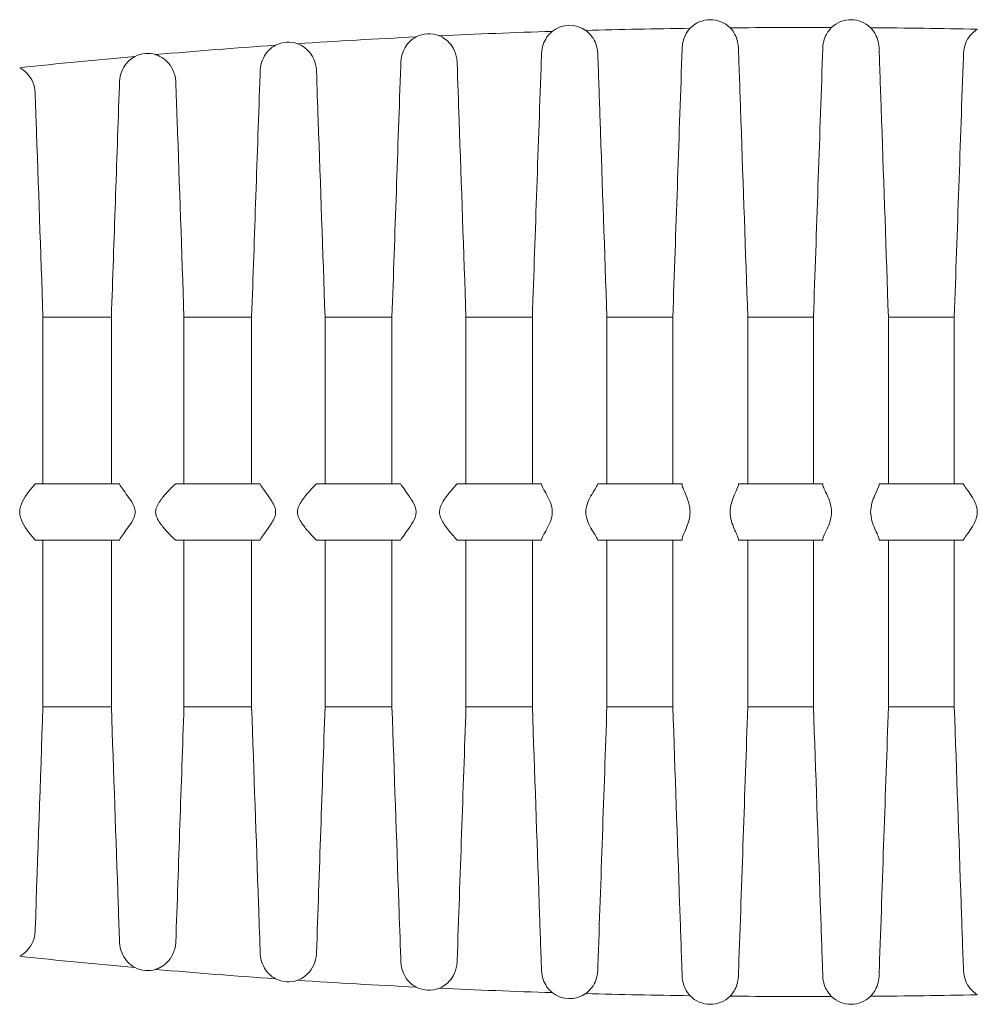
# Model space of a CAD drawing. Units: inches. Extents: x 1414 to 1819, y -392 to -112.
# Drawn here: x 1677 to 1681, y -204 to -199 of the extents above; entities that cross this region are included whole.
import ezdxf

# ---------------------------------------------------------------- set-up
doc = ezdxf.new("R2010")
doc.units = ezdxf.units.IN
doc.header["$LTSCALE"] = 0.2

msp = doc.modelspace()

# ---------------------------------------------------------------- linework, layer by layer
at = {"lineweight": 18}
for p, q in [((1677.6305, -200.5437), (1677.3264, -200.5437)), ((1677.3264, -200.5437), (1677.3264, -201.2847)), ((1677.6305, -200.5437), (1677.6305, -201.2847)), ((1678.2537, -200.5437), (1677.9531, -200.5437)), ((1677.9531, -200.5437), (1677.9531, -201.2847)), ((1678.2537, -200.5437), (1678.2537, -201.2847)), ((1678.5799, -200.5437), (1678.5799, -201.2847)), ((1678.8774, -200.5437), (1678.5799, -200.5437)), ((1678.8774, -200.5437), (1678.8774, -201.2847)), ((1679.5011, -200.5437), (1679.2062, -200.5437)), ((1679.2062, -200.5437), (1679.2062, -201.2847)), ((1679.5011, -200.5437), (1679.5011, -201.2847)), ((1680.1253, -200.5437), (1679.8325, -200.5437)), ((1679.8325, -200.5437), (1679.8325, -201.2847)), ((1680.1253, -200.5437), (1680.1253, -201.2847)), ((1680.7503, -200.5437), (1680.4583, -200.5437)), ((1680.4583, -200.5437), (1680.4583, -201.2847)), ((1680.7503, -200.5437), (1680.7503, -201.2847)), ((1681.3761, -200.5437), (1681.0833, -200.5437)), ((1681.0833, -200.5437), (1681.0833, -201.2847)), ((1681.3761, -200.5437), (1681.3761, -201.2847)), ((1677.3264, -201.5347), (1677.3264, -202.2757)), ((1677.6305, -201.5347), (1677.6305, -202.2757)), ((1677.9531, -201.5347), (1677.9531, -202.2757)), ((1678.2537, -201.5347), (1678.2537, -202.2757)), ((1678.5799, -201.5347), (1678.5799, -202.2757)), ((1678.8774, -201.5347), (1678.8774, -202.2757)), ((1679.2062, -201.5347), (1679.2062, -202.2757)), ((1679.5011, -201.5347), (1679.5011, -202.2757)), ((1679.8325, -201.5347), (1679.8325, -202.2757)), ((1680.1253, -201.5347), (1680.1253, -202.2757)), ((1680.4583, -201.5347), (1680.4583, -202.2757)), ((1680.7503, -201.5347), (1680.7503, -202.2757)), ((1681.0833, -201.5347), (1681.0833, -202.2757)), ((1681.3761, -201.5347), (1681.3761, -202.2757)), ((1677.3264, -202.2757), (1677.6305, -202.2757)), ((1677.9531, -202.2757), (1678.2537, -202.2757)), ((1678.5799, -202.2757), (1678.8774, -202.2757)), ((1679.2062, -202.2757), (1679.5011, -202.2757)), ((1679.8325, -202.2757), (1680.1253, -202.2757)), ((1680.4583, -202.2757), (1680.7503, -202.2757)), ((1681.0833, -202.2757), (1681.3761, -202.2757))]:
    msp.add_line(p, q, dxfattribs=at)
at = {"color": 3, "lineweight": 18}
for centre, start, end in [((1680.2918, -199.3472), 45.4037, 135.995), ((1680.9168, -199.3472), 45.5954, 133.8845), ((1679.6668, -199.3722), 55.0249, 128.3147), ((1678.4168, -199.4472), 70.9103, 116.7985), ((1679.0418, -199.4097), 68.5504, 117.1997), ((1677.7918, -199.4972), 73.6386, 116.3849), ((1677.7918, -203.3222), 243.629, 286.3512), ((1678.4168, -203.3722), 243.2061, 289.0985), ((1679.0418, -203.4097), 242.7998, 291.7545), ((1679.6668, -203.4472), 231.6697, 304.9508), ((1680.2918, -203.4722), 224.0477, 314.7061), ((1680.9168, -203.4722), 226.1422, 314.5094)]:
    msp.add_arc(centre, 0.125, start, end, dxfattribs=at)
for points in [[(1679.0881, -199.2936), (1679.255, -199.2858), (1679.4222, -199.2794), (1679.5893, -199.2741)], [(1679.7384, -199.2698), (1679.8929, -199.2656), (1680.0474, -199.2625), (1680.2019, -199.2603)], [(1680.3797, -199.2583), (1680.5299, -199.257), (1680.68, -199.2566), (1680.8302, -199.2571)], [(1681.0044, -199.258), (1681.1624, -199.2593), (1681.3204, -199.2614), (1681.4783, -199.2645)], [(1678.4576, -199.3291), (1678.6331, -199.3175), (1678.8088, -199.3073), (1678.9846, -199.2986)], [(1677.8269, -199.3773), (1678.0046, -199.3619), (1678.1824, -199.348), (1678.3604, -199.3357)], [(1677.223, -199.4356), (1677.3939, -199.4174), (1677.565, -199.4006), (1677.7362, -199.3853)], [(1677.223, -203.3838), (1677.3939, -203.4021), (1677.565, -203.4188), (1677.7362, -203.4342)], [(1677.8269, -203.4422), (1678.0046, -203.4576), (1678.1824, -203.4714), (1678.3604, -203.4838)], [(1678.4576, -203.4904), (1678.6331, -203.502), (1678.8088, -203.5121), (1678.9846, -203.5209)], [(1679.0881, -203.5258), (1679.255, -203.5336), (1679.4222, -203.5401), (1679.5893, -203.5453)], [(1679.7384, -203.5497), (1679.8929, -203.5538), (1680.0474, -203.557), (1680.2019, -203.5591)], [(1680.3797, -203.5611), (1680.5299, -203.5624), (1680.68, -203.5628), (1680.8302, -203.5624)], [(1681.0044, -203.5614), (1681.1624, -203.5602), (1681.3204, -203.558), (1681.4783, -203.5549)]]:
    msp.add_open_spline(points, degree=3, dxfattribs=at)
at = {"lineweight": 18}
for points, knots in [([(1679.5419, -199.3715), (1679.5429, -199.3427), (1679.5533, -199.3185), (1679.5703, -199.2932), (1679.5763, -199.2865), (1679.5858, -199.2769), (1679.5893, -199.2741), (1679.5893, -199.2741)], [0, 0, 0, 0, 0.500245, 0.500245, 0.750368, 0.750368, 1, 1, 1, 1]), ([(1679.7384, -199.2698), (1679.7384, -199.2698), (1679.7424, -199.2726), (1679.7531, -199.2822), (1679.7598, -199.2892), (1679.7725, -199.3066), (1679.7787, -199.3174), (1679.788, -199.3422), (1679.7912, -199.3564), (1679.7917, -199.3716)], [0, 0, 0, 0, 0.25, 0.25, 0.5, 0.5, 0.75, 0.75, 1, 1, 1, 1]), ([(1680.1669, -199.3463), (1680.1678, -199.3205), (1680.176, -199.2992), (1680.1889, -199.2766), (1680.1932, -199.2708), (1680.1998, -199.2625), (1680.2019, -199.2603), (1680.2019, -199.2603)], [0, 0, 0, 0, 0.5, 0.5, 0.75, 0.75, 1, 1, 1, 1]), ([(1680.3797, -199.2583), (1680.3797, -199.2583), (1680.389, -199.2674), (1680.4025, -199.2902), (1680.407, -199.2995), (1680.4139, -199.321), (1680.4163, -199.3331), (1680.4167, -199.3463)], [0, 0, 0, 0, 0.5, 0.5, 0.75, 0.75, 1, 1, 1, 1]), ([(1680.7919, -199.3463), (1680.7928, -199.3196), (1680.8018, -199.2973), (1680.8157, -199.2741), (1680.8205, -199.268), (1680.8278, -199.2594), (1680.8302, -199.2571), (1680.8302, -199.2571)], [0, 0, 0, 0, 0.5, 0.5, 0.75, 0.75, 1, 1, 1, 1]), ([(1681.0044, -199.258), (1681.0044, -199.258), (1681.0139, -199.2672), (1681.0275, -199.2902), (1681.032, -199.2995), (1681.0389, -199.321), (1681.0413, -199.3331), (1681.0417, -199.3463)], [0, 0, 0, 0, 0.5, 0.5, 0.75, 0.75, 1, 1, 1, 1]), ([(1681.4169, -199.3716), (1681.4174, -199.3557), (1681.4209, -199.3407), (1681.4314, -199.3145), (1681.4383, -199.3033), (1681.4526, -199.2851), (1681.4604, -199.2778), (1681.4732, -199.2676), (1681.4783, -199.2645), (1681.4783, -199.2645)], [0, 0, 0, 0, 0.250127, 0.250127, 0.500253, 0.500253, 0.75038, 0.75038, 1, 1, 1, 1]), ([(1678.9169, -199.4092), (1678.918, -199.3767), (1678.9314, -199.349), (1678.9543, -199.3208), (1678.9628, -199.3132), (1678.9778, -199.3022), (1678.9846, -199.2986), (1678.9846, -199.2986)], [0, 0, 0, 0, 0.5, 0.5, 0.75, 0.75, 1, 1, 1, 1]), ([(1679.0881, -199.2936), (1679.0881, -199.2936), (1679.0901, -199.2944), (1679.0963, -199.2974), (1679.1003, -199.2995), (1679.1132, -199.3075), (1679.1228, -199.3149), (1679.1407, -199.3344), (1679.1491, -199.3464), (1679.1619, -199.3753), (1679.1661, -199.3918), (1679.1667, -199.4092)], [0, 0, 0, 0, 0.125, 0.125, 0.25, 0.25, 0.5, 0.5, 0.75, 0.75, 1, 1, 1, 1]), ([(1678.2919, -199.4467), (1678.293, -199.4143), (1678.3063, -199.3866), (1678.3293, -199.3583), (1678.3378, -199.3506), (1678.3493, -199.3422), (1678.353, -199.3399), (1678.3585, -199.3366), (1678.3604, -199.3357), (1678.3604, -199.3357)], [0, 0, 0, 0, 0.500163, 0.500163, 0.750245, 0.750245, 0.875286, 0.875286, 1, 1, 1, 1]), ([(1678.4576, -199.3291), (1678.4576, -199.3291), (1678.4599, -199.3299), (1678.4667, -199.3328), (1678.4711, -199.3349), (1678.485, -199.3428), (1678.4951, -199.3502), (1678.5142, -199.37), (1678.5231, -199.3823), (1678.5366, -199.4119), (1678.5411, -199.429), (1678.5417, -199.4468)], [0, 0, 0, 0, 0.125, 0.125, 0.25, 0.25, 0.5, 0.5, 0.75, 0.75, 1, 1, 1, 1]), ([(1677.6669, -199.4968), (1677.668, -199.4644), (1677.6812, -199.4368), (1677.7043, -199.4083), (1677.7129, -199.4006), (1677.7246, -199.392), (1677.7284, -199.3897), (1677.7342, -199.3863), (1677.7362, -199.3853), (1677.7362, -199.3853)], [0, 0, 0, 0, 0.500045, 0.500045, 0.750068, 0.750068, 0.87508, 0.87508, 1, 1, 1, 1]), ([(1677.8269, -199.3773), (1677.8269, -199.3773), (1677.8295, -199.378), (1677.8369, -199.3808), (1677.8415, -199.3828), (1677.8563, -199.3905), (1677.8669, -199.3977), (1677.887, -199.4174), (1677.8964, -199.4297), (1677.9109, -199.4596), (1677.9157, -199.4769), (1677.9166, -199.4951)], [0, 0, 0, 0, 0.125, 0.125, 0.25, 0.25, 0.5, 0.5, 0.75, 0.75, 1, 1, 1, 1]), ([(1679.8325, -200.5437), (1679.8224, -200.2521), (1679.8122, -199.9605), (1679.7989, -199.5771), (1679.7957, -199.4852), (1679.7925, -199.3934)], [0, 0, 0, 0, 0.760447, 0.760447, 1, 1, 1, 1]), ([(1680.4583, -200.5437), (1680.4483, -200.2521), (1680.4381, -199.9605), (1680.4246, -199.5736), (1680.4213, -199.4783), (1680.418, -199.383)], [0, 0, 0, 0, 0.753648, 0.753648, 1, 1, 1, 1]), ([(1681.0833, -200.5437), (1681.0733, -200.2521), (1681.0631, -199.9605), (1681.0496, -199.5738), (1681.0463, -199.4786), (1681.043, -199.3834)], [0, 0, 0, 0, 0.753866, 0.753866, 1, 1, 1, 1]), ([(1677.223, -199.4356), (1677.223, -199.4356), (1677.2286, -199.4385), (1677.2428, -199.4485), (1677.2514, -199.4558), (1677.2675, -199.4745), (1677.2753, -199.4863), (1677.2871, -199.5141), (1677.2911, -199.5302), (1677.2917, -199.547)], [0, 0, 0, 0, 0.25, 0.25, 0.5, 0.5, 0.75, 0.75, 1, 1, 1, 1]), ([(1678.5799, -200.5437), (1678.5698, -200.2521), (1678.5596, -199.9605), (1678.5469, -199.5956), (1678.5443, -199.5222), (1678.5418, -199.4489)], [0, 0, 0, 0, 0.798977, 0.798977, 1, 1, 1, 1]), ([(1679.2062, -200.5437), (1679.1961, -200.2521), (1679.1859, -199.9605), (1679.1728, -199.5844), (1679.1699, -199.4998), (1679.1669, -199.4152)], [0, 0, 0, 0, 0.775106, 0.775106, 1, 1, 1, 1]), ([(1677.9531, -200.5437), (1677.943, -200.2521), (1677.9329, -199.9605), (1677.9207, -199.6116), (1677.9187, -199.5543), (1677.9167, -199.4969)], [0, 0, 0, 0, 0.835665, 0.835665, 1, 1, 1, 1]), ([(1677.3264, -200.5437), (1677.3163, -200.2521), (1677.3061, -199.9605), (1677.2946, -199.6306), (1677.2933, -199.5923), (1677.292, -199.554)], [0, 0, 0, 0, 0.883851, 0.883851, 1, 1, 1, 1]), ([(1677.2917, -201.2849), (1677.2911, -201.2858), (1677.2872, -201.2902), (1677.2754, -201.3042), (1677.2676, -201.3137), (1677.2515, -201.3357), (1677.2429, -201.3484), (1677.2287, -201.3766), (1677.223, -201.3928), (1677.223, -201.4097)], [0, 0, 0, 0, 0.25, 0.25, 0.5, 0.5, 0.75, 0.75, 1, 1, 1, 1]), ([(1677.7362, -201.4097), (1677.7362, -201.4014), (1677.7342, -201.3935), (1677.7284, -201.3786), (1677.7247, -201.3718), (1677.7129, -201.3521), (1677.7044, -201.3405), (1677.6812, -201.3087), (1677.668, -201.2916), (1677.6669, -201.2864)], [0, 0, 0, 0, 0.125, 0.125, 0.25, 0.25, 0.5, 0.5, 1, 1, 1, 1]), ([(1677.9166, -201.2847), (1677.9157, -201.2847), (1677.9109, -201.2888), (1677.8965, -201.3026), (1677.8871, -201.3122), (1677.8671, -201.3345), (1677.8564, -201.347), (1677.8416, -201.3683), (1677.8369, -201.3757), (1677.8295, -201.3919), (1677.8269, -201.4006), (1677.8269, -201.4097)], [0, 0, 0, 0, 0.25, 0.25, 0.5, 0.5, 0.75, 0.75, 0.875, 0.875, 1, 1, 1, 1]), ([(1678.3604, -201.4097), (1678.3604, -201.4014), (1678.3586, -201.3935), (1678.353, -201.3785), (1678.3494, -201.3716), (1678.3378, -201.3517), (1678.3294, -201.34), (1678.3063, -201.3082), (1678.293, -201.2912), (1678.2919, -201.2862)], [0, 0, 0, 0, 0.125, 0.125, 0.25, 0.25, 0.5, 0.5, 1, 1, 1, 1]), ([(1678.5417, -201.2847), (1678.5411, -201.285), (1678.5366, -201.2892), (1678.5232, -201.3032), (1678.5143, -201.3128), (1678.4953, -201.3349), (1678.485, -201.3474), (1678.4711, -201.3686), (1678.4667, -201.3761), (1678.4599, -201.3922), (1678.4576, -201.4008), (1678.4576, -201.4097)], [0, 0, 0, 0, 0.25, 0.25, 0.5, 0.5, 0.75, 0.75, 0.875, 0.875, 1, 1, 1, 1]), ([(1678.9846, -201.4097), (1678.9846, -201.3932), (1678.9778, -201.3781), (1678.9628, -201.3514), (1678.9544, -201.3396), (1678.9314, -201.3076), (1678.918, -201.2907), (1678.9169, -201.286)], [0, 0, 0, 0, 0.25, 0.25, 0.5, 0.5, 1, 1, 1, 1]), ([(1679.1667, -201.2849), (1679.1661, -201.2857), (1679.1619, -201.2902), (1679.1492, -201.3044), (1679.1408, -201.314), (1679.123, -201.3359), (1679.1133, -201.3483), (1679.0961, -201.3761), (1679.0881, -201.3922), (1679.0881, -201.4097)], [0, 0, 0, 0, 0.25, 0.25, 0.5, 0.5, 0.75, 0.75, 1, 1, 1, 1]), ([(1679.5893, -201.4097), (1679.5893, -201.3949), (1679.5859, -201.3806), (1679.5763, -201.3548), (1679.5703, -201.343), (1679.559, -201.322), (1679.5535, -201.3127), (1679.5452, -201.2976), (1679.5424, -201.2916), (1679.5419, -201.2882)], [0, 0, 0, 0, 0.25, 0.25, 0.5, 0.5, 0.75, 0.75, 1, 1, 1, 1]), ([(1679.7917, -201.2866), (1679.7907, -201.292), (1679.7789, -201.3084), (1679.7598, -201.3405), (1679.7531, -201.3527), (1679.7424, -201.3794), (1679.7384, -201.3943), (1679.7384, -201.4097)], [0, 0, 0, 0, 0.5, 0.5, 0.75, 0.75, 1, 1, 1, 1]), ([(1680.2019, -201.4097), (1680.2019, -201.3826), (1680.1931, -201.3572), (1680.1803, -201.3263), (1680.1761, -201.3172), (1680.1696, -201.3017), (1680.1673, -201.2954), (1680.1669, -201.2912)], [0, 0, 0, 0, 0.5, 0.5, 0.75, 0.75, 1, 1, 1, 1]), ([(1680.4167, -201.2902), (1680.4158, -201.2983), (1680.4071, -201.3146), (1680.3935, -201.3458), (1680.389, -201.3573), (1680.382, -201.3824), (1680.3797, -201.3959), (1680.3797, -201.4097)], [0, 0, 0, 0, 0.5, 0.5, 0.75, 0.75, 1, 1, 1, 1]), ([(1680.8302, -201.4097), (1680.8302, -201.3818), (1680.8204, -201.3558), (1680.8065, -201.3246), (1680.8019, -201.3154), (1680.7948, -201.3), (1680.7923, -201.2939), (1680.7919, -201.2899)], [0, 0, 0, 0, 0.5, 0.5, 0.75, 0.75, 1, 1, 1, 1]), ([(1681.0417, -201.2903), (1681.0408, -201.2985), (1681.0321, -201.3148), (1681.0184, -201.3459), (1681.0138, -201.3573), (1681.0067, -201.3824), (1681.0044, -201.3959), (1681.0044, -201.4097)], [0, 0, 0, 0, 0.5, 0.5, 0.75, 0.75, 1, 1, 1, 1]), ([(1681.4783, -201.4097), (1681.4783, -201.3936), (1681.4732, -201.3782), (1681.4603, -201.3511), (1681.4526, -201.3389), (1681.4382, -201.3174), (1681.4314, -201.3079), (1681.421, -201.2932), (1681.4174, -201.288), (1681.4169, -201.2858)], [0, 0, 0, 0, 0.25, 0.25, 0.5, 0.5, 0.75, 0.75, 1, 1, 1, 1]), ([(1677.223, -201.4097), (1677.223, -201.4266), (1677.2286, -201.4426), (1677.2428, -201.4709), (1677.2514, -201.4836), (1677.2675, -201.5056), (1677.2753, -201.5151), (1677.2871, -201.5292), (1677.2911, -201.5336), (1677.2917, -201.5345)], [0, 0, 0, 0, 0.25, 0.25, 0.5, 0.5, 0.75, 0.75, 1, 1, 1, 1]), ([(1677.6669, -201.5331), (1677.668, -201.5278), (1677.6812, -201.5107), (1677.7043, -201.4791), (1677.7129, -201.4673), (1677.7246, -201.4477), (1677.7284, -201.4408), (1677.7342, -201.426), (1677.7362, -201.4179), (1677.7362, -201.4097)], [0, 0, 0, 0, 0.5, 0.5, 0.75, 0.75, 0.875, 0.875, 1, 1, 1, 1]), ([(1677.8269, -201.4097), (1677.8269, -201.4188), (1677.8295, -201.4275), (1677.8369, -201.4437), (1677.8415, -201.4511), (1677.8563, -201.4724), (1677.8669, -201.4847), (1677.887, -201.5071), (1677.8964, -201.5167), (1677.9109, -201.5307), (1677.9157, -201.5347), (1677.9166, -201.5347)], [0, 0, 0, 0, 0.125, 0.125, 0.25, 0.25, 0.5, 0.5, 0.75, 0.75, 1, 1, 1, 1]), ([(1678.2919, -201.5333), (1678.293, -201.5283), (1678.3063, -201.5113), (1678.3293, -201.4795), (1678.3378, -201.4677), (1678.3493, -201.4479), (1678.353, -201.4409), (1678.3585, -201.426), (1678.3604, -201.4179), (1678.3604, -201.4097)], [0, 0, 0, 0, 0.5, 0.5, 0.75, 0.75, 0.875, 0.875, 1, 1, 1, 1]), ([(1678.4576, -201.4097), (1678.4576, -201.4187), (1678.4599, -201.4273), (1678.4667, -201.4434), (1678.4711, -201.4508), (1678.485, -201.472), (1678.4951, -201.4843), (1678.5142, -201.5066), (1678.5231, -201.5161), (1678.5366, -201.5302), (1678.5411, -201.5344), (1678.5417, -201.5347)], [0, 0, 0, 0, 0.125, 0.125, 0.25, 0.25, 0.5, 0.5, 0.75, 0.75, 1, 1, 1, 1]), ([(1678.9169, -201.5334), (1678.918, -201.5287), (1678.9314, -201.5118), (1678.9543, -201.48), (1678.9628, -201.468), (1678.9778, -201.4415), (1678.9846, -201.4262), (1678.9846, -201.4097)], [0, 0, 0, 0, 0.5, 0.5, 0.75, 0.75, 1, 1, 1, 1]), ([(1679.0881, -201.4097), (1679.0881, -201.4185), (1679.0901, -201.4269), (1679.0963, -201.4428), (1679.1003, -201.4501), (1679.1132, -201.4711), (1679.1228, -201.4834), (1679.1407, -201.5053), (1679.1491, -201.5149), (1679.1619, -201.5293), (1679.1661, -201.5338), (1679.1667, -201.5346)], [0, 0, 0, 0, 0.125, 0.125, 0.25, 0.25, 0.5, 0.5, 0.75, 0.75, 1, 1, 1, 1]), ([(1679.5419, -201.5313), (1679.5429, -201.5244), (1679.5533, -201.5079), (1679.5703, -201.4765), (1679.5763, -201.4647), (1679.5858, -201.4389), (1679.5893, -201.4245), (1679.5893, -201.4097)], [0, 0, 0, 0, 0.5, 0.5, 0.75, 0.75, 1, 1, 1, 1]), ([(1679.7384, -201.4097), (1679.7384, -201.4252), (1679.7424, -201.4401), (1679.7531, -201.4668), (1679.7598, -201.4789), (1679.7725, -201.5003), (1679.7787, -201.5098), (1679.788, -201.5246), (1679.7912, -201.5301), (1679.7917, -201.5328)], [0, 0, 0, 0, 0.25, 0.25, 0.5, 0.5, 0.75, 0.75, 1, 1, 1, 1]), ([(1680.1669, -201.5283), (1680.1678, -201.5197), (1680.176, -201.5034), (1680.1889, -201.4724), (1680.1932, -201.4612), (1680.1998, -201.4363), (1680.2019, -201.4233), (1680.2019, -201.4097)], [0, 0, 0, 0, 0.5, 0.5, 0.75, 0.75, 1, 1, 1, 1]), ([(1680.3797, -201.4097), (1680.3797, -201.4373), (1680.389, -201.4632), (1680.4025, -201.4943), (1680.407, -201.5036), (1680.4139, -201.519), (1680.4163, -201.5252), (1680.4167, -201.5292)], [0, 0, 0, 0, 0.5, 0.5, 0.75, 0.75, 1, 1, 1, 1]), ([(1680.7919, -201.5295), (1680.7928, -201.5216), (1680.8018, -201.5053), (1680.8157, -201.474), (1680.8205, -201.4625), (1680.8278, -201.4373), (1680.8302, -201.4237), (1680.8302, -201.4097)], [0, 0, 0, 0, 0.5, 0.5, 0.75, 0.75, 1, 1, 1, 1]), ([(1681.0044, -201.4097), (1681.0044, -201.4374), (1681.0139, -201.4631), (1681.0275, -201.4942), (1681.032, -201.5034), (1681.0389, -201.5189), (1681.0413, -201.525), (1681.0417, -201.5291)], [0, 0, 0, 0, 0.5, 0.5, 0.75, 0.75, 1, 1, 1, 1]), ([(1681.4169, -201.5336), (1681.4174, -201.5314), (1681.4209, -201.5262), (1681.4314, -201.5115), (1681.4383, -201.502), (1681.4526, -201.4805), (1681.4604, -201.4683), (1681.4732, -201.4411), (1681.4783, -201.4259), (1681.4783, -201.4097)], [0, 0, 0, 0, 0.25, 0.25, 0.5, 0.5, 0.75, 0.75, 1, 1, 1, 1]), ([(1677.6305, -202.2757), (1677.6406, -202.5673), (1677.6507, -202.8589), (1677.6626, -203.2011), (1677.6644, -203.2517), (1677.6662, -203.3023)], [0, 0, 0, 0, 0.852118, 0.852118, 1, 1, 1, 1]), ([(1678.2537, -202.2757), (1678.2638, -202.5673), (1678.274, -202.8589), (1678.2865, -203.2182), (1678.2889, -203.2859), (1678.2912, -203.3536)], [0, 0, 0, 0, 0.811574, 0.811574, 1, 1, 1, 1]), ([(1678.8774, -202.2757), (1678.8875, -202.5673), (1678.8977, -202.8589), (1678.9106, -203.2311), (1678.9134, -203.3116), (1678.9162, -203.3922)], [0, 0, 0, 0, 0.783472, 0.783472, 1, 1, 1, 1]), ([(1679.5011, -202.2757), (1679.5112, -202.5673), (1679.5214, -202.8589), (1679.5346, -203.2399), (1679.5377, -203.3293), (1679.5409, -203.4187)], [0, 0, 0, 0, 0.765335, 0.765335, 1, 1, 1, 1]), ([(1680.1253, -202.2757), (1680.1353, -202.5673), (1680.1455, -202.8589), (1680.1589, -203.2448), (1680.1622, -203.3392), (1680.1655, -203.4336)], [0, 0, 0, 0, 0.75551, 0.75551, 1, 1, 1, 1]), ([(1680.7503, -202.2757), (1680.7603, -202.5673), (1680.7705, -202.8589), (1680.784, -203.2461), (1680.7873, -203.3418), (1680.7906, -203.4375)], [0, 0, 0, 0, 0.75297, 0.75297, 1, 1, 1, 1]), ([(1681.3761, -202.2757), (1681.3862, -202.5673), (1681.3964, -202.8589), (1681.4098, -203.244), (1681.413, -203.3375), (1681.4163, -203.431)], [0, 0, 0, 0, 0.757149, 0.757149, 1, 1, 1, 1]), ([(1677.2917, -203.2724), (1677.2911, -203.2892), (1677.2872, -203.3052), (1677.2754, -203.333), (1677.2676, -203.3448), (1677.2515, -203.3636), (1677.2429, -203.3709), (1677.2287, -203.3809), (1677.2231, -203.3838), (1677.223, -203.3838)], [0, 0, 0, 0, 0.250099, 0.250099, 0.500198, 0.500198, 0.750296, 0.750296, 1, 1, 1, 1]), ([(1677.7362, -203.4342), (1677.7362, -203.4342), (1677.7342, -203.4332), (1677.7284, -203.4298), (1677.7247, -203.4274), (1677.7129, -203.4188), (1677.7044, -203.4112), (1677.6812, -203.3826), (1677.668, -203.3551), (1677.6669, -203.3226)], [0, 0, 0, 0, 0.125, 0.125, 0.25, 0.25, 0.5, 0.5, 1, 1, 1, 1]), ([(1677.9166, -203.3244), (1677.9157, -203.3425), (1677.9109, -203.3598), (1677.8965, -203.3895), (1677.8871, -203.4019), (1677.8671, -203.4215), (1677.8564, -203.4289), (1677.8416, -203.4366), (1677.8369, -203.4386), (1677.8295, -203.4414), (1677.8269, -203.4422), (1677.8269, -203.4422)], [0, 0, 0, 0, 0.25, 0.25, 0.5, 0.5, 0.75, 0.75, 0.875, 0.875, 1, 1, 1, 1]), ([(1678.3604, -203.4838), (1678.3604, -203.4838), (1678.3586, -203.4828), (1678.353, -203.4795), (1678.3494, -203.4772), (1678.3378, -203.4688), (1678.3294, -203.4612), (1678.3063, -203.4328), (1678.293, -203.4052), (1678.2919, -203.3727)], [0, 0, 0, 0, 0.125, 0.125, 0.25, 0.25, 0.5, 0.5, 1, 1, 1, 1]), ([(1678.5417, -203.3726), (1678.5411, -203.3905), (1678.5366, -203.4075), (1678.5232, -203.437), (1678.5143, -203.4493), (1678.4953, -203.4691), (1678.485, -203.4766), (1678.4711, -203.4845), (1678.4667, -203.4866), (1678.4599, -203.4895), (1678.4576, -203.4904), (1678.4576, -203.4904)], [0, 0, 0, 0, 0.25, 0.25, 0.5, 0.5, 0.75, 0.75, 0.875, 0.875, 1, 1, 1, 1]), ([(1678.9846, -203.5209), (1678.9846, -203.5209), (1678.9778, -203.5173), (1678.9628, -203.5063), (1678.9544, -203.4987), (1678.9314, -203.4705), (1678.918, -203.4428), (1678.9169, -203.4103)], [0, 0, 0, 0, 0.25, 0.25, 0.5, 0.5, 1, 1, 1, 1]), ([(1679.1667, -203.4102), (1679.1661, -203.4276), (1679.1619, -203.4441), (1679.1492, -203.4728), (1679.1408, -203.4849), (1679.123, -203.5044), (1679.1133, -203.5119), (1679.0961, -203.5225), (1679.0881, -203.5258), (1679.0881, -203.5258)], [0, 0, 0, 0, 0.250024, 0.250024, 0.500048, 0.500048, 0.750072, 0.750072, 1, 1, 1, 1]), ([(1679.5893, -203.5453), (1679.5893, -203.5453), (1679.5859, -203.5425), (1679.5763, -203.533), (1679.5703, -203.5262), (1679.559, -203.5094), (1679.5535, -203.4992), (1679.5452, -203.4758), (1679.5424, -203.4623), (1679.5419, -203.448)], [0, 0, 0, 0, 0.25, 0.25, 0.5, 0.5, 0.75, 0.75, 1, 1, 1, 1]), ([(1679.7917, -203.4479), (1679.7907, -203.4782), (1679.7789, -203.504), (1679.7598, -203.5302), (1679.7531, -203.5372), (1679.7424, -203.5469), (1679.7384, -203.5497), (1679.7384, -203.5497)], [0, 0, 0, 0, 0.5, 0.5, 0.75, 0.75, 1, 1, 1, 1]), ([(1680.2019, -203.5591), (1680.2019, -203.5591), (1680.1931, -203.5502), (1680.1803, -203.5278), (1680.1761, -203.5188), (1680.1696, -203.4978), (1680.1673, -203.486), (1680.1669, -203.4732)], [0, 0, 0, 0, 0.5, 0.5, 0.75, 0.75, 1, 1, 1, 1]), ([(1680.4167, -203.4731), (1680.4158, -203.4995), (1680.4071, -203.5215), (1680.3935, -203.5444), (1680.389, -203.5504), (1680.382, -203.5588), (1680.3797, -203.5611), (1680.3797, -203.5611)], [0, 0, 0, 0, 0.500341, 0.500341, 0.750512, 0.750512, 1, 1, 1, 1]), ([(1680.8302, -203.5624), (1680.8302, -203.5624), (1680.8204, -203.5531), (1680.8065, -203.5299), (1680.8019, -203.5205), (1680.7948, -203.4988), (1680.7923, -203.4864), (1680.7919, -203.4731)], [0, 0, 0, 0, 0.5, 0.5, 0.75, 0.75, 1, 1, 1, 1]), ([(1681.0417, -203.4731), (1681.0408, -203.4995), (1681.0321, -203.5215), (1681.0184, -203.5446), (1681.0138, -203.5506), (1681.0067, -203.5591), (1681.0044, -203.5614), (1681.0044, -203.5614)], [0, 0, 0, 0, 0.500251, 0.500251, 0.750376, 0.750376, 1, 1, 1, 1]), ([(1681.4783, -203.5549), (1681.4783, -203.5549), (1681.4732, -203.5518), (1681.4603, -203.5416), (1681.4526, -203.5344), (1681.4382, -203.5161), (1681.4314, -203.5049), (1681.421, -203.4788), (1681.4174, -203.4638), (1681.4169, -203.4478)], [0, 0, 0, 0, 0.25, 0.25, 0.5, 0.5, 0.75, 0.75, 1, 1, 1, 1])]:
    msp.add_open_spline(points, degree=3, knots=knots, dxfattribs=at)
for points in [[(1680.1655, -199.3859), (1680.166, -199.3723), (1680.1664, -199.3591), (1680.1669, -199.3463)], [(1680.4167, -199.3463), (1680.4171, -199.3583), (1680.4176, -199.3705), (1680.418, -199.383)], [(1680.7906, -199.382), (1680.7911, -199.3698), (1680.7915, -199.358), (1680.7919, -199.3463)], [(1681.0417, -199.3463), (1681.0421, -199.3584), (1681.0426, -199.3707), (1681.043, -199.3834)], [(1678.9162, -199.4272), (1678.9165, -199.4212), (1678.9167, -199.4151), (1678.9169, -199.4092)], [(1679.1667, -199.4092), (1679.1668, -199.4112), (1679.1669, -199.4132), (1679.1669, -199.4152)], [(1679.5409, -199.4007), (1679.5276, -199.7817), (1679.5143, -200.1627), (1679.5011, -200.5437)], [(1679.5409, -199.4007), (1679.5412, -199.3909), (1679.5415, -199.3811), (1679.5419, -199.3715)], [(1679.7917, -199.3716), (1679.792, -199.3788), (1679.7922, -199.3861), (1679.7925, -199.3934)], [(1680.1655, -199.3859), (1680.1521, -199.7718), (1680.1386, -200.1578), (1680.1253, -200.5437)], [(1680.7906, -199.382), (1680.7771, -199.7692), (1680.7636, -200.1564), (1680.7503, -200.5437)], [(1681.4163, -199.3884), (1681.4029, -199.7735), (1681.3894, -200.1586), (1681.3761, -200.5437)], [(1681.4163, -199.3884), (1681.4165, -199.3828), (1681.4167, -199.3772), (1681.4169, -199.3716)], [(1678.2912, -199.4659), (1678.2914, -199.4595), (1678.2917, -199.4531), (1678.2919, -199.4467)], [(1678.5417, -199.4468), (1678.5417, -199.4475), (1678.5418, -199.4482), (1678.5418, -199.4489)], [(1678.9162, -199.4272), (1678.9033, -199.7994), (1678.8903, -200.1715), (1678.8774, -200.5437)], [(1677.6662, -199.5171), (1677.6664, -199.5104), (1677.6666, -199.5035), (1677.6669, -199.4968)], [(1677.9167, -199.4969), (1677.9167, -199.4963), (1677.9167, -199.4957), (1677.9166, -199.4951)], [(1678.2912, -199.4659), (1678.2787, -199.8251), (1678.2662, -200.1844), (1678.2537, -200.5437)], [(1677.6662, -199.5171), (1677.6542, -199.8593), (1677.6423, -200.2015), (1677.6305, -200.5437)], [(1677.2917, -199.547), (1677.2918, -199.5494), (1677.2919, -199.5517), (1677.292, -199.554)], [(1677.292, -201.2847), (1677.2919, -201.2847), (1677.2918, -201.2848), (1677.2917, -201.2849)], [(1677.292, -201.2847), (1677.4166, -201.2847), (1677.5414, -201.2847), (1677.6662, -201.2847)], [(1677.6669, -201.2864), (1677.6666, -201.2853), (1677.6664, -201.2847), (1677.6662, -201.2847)], [(1677.9166, -201.2847), (1678.0414, -201.2847), (1678.1663, -201.2847), (1678.2912, -201.2847)], [(1678.2919, -201.2862), (1678.2917, -201.2852), (1678.2914, -201.2847), (1678.2912, -201.2847)], [(1678.5418, -201.2847), (1678.5418, -201.2847), (1678.5417, -201.2847), (1678.5417, -201.2847)], [(1678.5418, -201.2847), (1678.6665, -201.2847), (1678.7914, -201.2847), (1678.9162, -201.2847)], [(1678.9169, -201.286), (1678.9167, -201.2852), (1678.9165, -201.2847), (1678.9162, -201.2847)], [(1679.1669, -201.2847), (1679.1669, -201.2847), (1679.1668, -201.2848), (1679.1667, -201.2849)], [(1679.1669, -201.2847), (1679.2915, -201.2847), (1679.4162, -201.2847), (1679.5409, -201.2847)], [(1679.5419, -201.2882), (1679.5415, -201.2859), (1679.5412, -201.2847), (1679.5409, -201.2847)], [(1679.7925, -201.2847), (1679.7922, -201.2847), (1679.792, -201.2854), (1679.7917, -201.2866)], [(1679.7925, -201.2847), (1679.9168, -201.2847), (1680.0412, -201.2847), (1680.1655, -201.2847)], [(1680.1669, -201.2912), (1680.1664, -201.2869), (1680.166, -201.2847), (1680.1655, -201.2847)], [(1680.418, -201.2847), (1680.4176, -201.2847), (1680.4171, -201.2866), (1680.4167, -201.2902)], [(1680.418, -201.2847), (1680.5422, -201.2847), (1680.6664, -201.2847), (1680.7906, -201.2847)], [(1680.7919, -201.2899), (1680.7915, -201.2864), (1680.7911, -201.2847), (1680.7906, -201.2847)], [(1681.043, -201.2847), (1681.0426, -201.2847), (1681.0421, -201.2866), (1681.0417, -201.2903)], [(1681.043, -201.2847), (1681.1674, -201.2847), (1681.2919, -201.2847), (1681.4163, -201.2847)], [(1681.4169, -201.2858), (1681.4167, -201.2851), (1681.4165, -201.2847), (1681.4163, -201.2847)], [(1677.2917, -201.5345), (1677.2918, -201.5347), (1677.2919, -201.5347), (1677.292, -201.5347)], [(1677.6662, -201.5347), (1677.5414, -201.5347), (1677.4166, -201.5347), (1677.292, -201.5347)], [(1677.6662, -201.5347), (1677.6664, -201.5347), (1677.6666, -201.5342), (1677.6669, -201.5331)], [(1678.2912, -201.5347), (1678.1663, -201.5347), (1678.0414, -201.5347), (1677.9166, -201.5347)], [(1678.2912, -201.5347), (1678.2914, -201.5347), (1678.2917, -201.5342), (1678.2919, -201.5333)], [(1678.5417, -201.5347), (1678.5417, -201.5347), (1678.5418, -201.5347), (1678.5418, -201.5347)], [(1678.9162, -201.5347), (1678.7914, -201.5347), (1678.6665, -201.5347), (1678.5418, -201.5347)], [(1678.9162, -201.5347), (1678.9165, -201.5347), (1678.9167, -201.5343), (1678.9169, -201.5334)], [(1679.1667, -201.5346), (1679.1668, -201.5347), (1679.1669, -201.5347), (1679.1669, -201.5347)], [(1679.5409, -201.5347), (1679.4162, -201.5347), (1679.2915, -201.5347), (1679.1669, -201.5347)], [(1679.5409, -201.5347), (1679.5412, -201.5347), (1679.5415, -201.5336), (1679.5419, -201.5313)], [(1679.7917, -201.5328), (1679.792, -201.5341), (1679.7922, -201.5347), (1679.7925, -201.5347)], [(1680.1655, -201.5347), (1680.0412, -201.5347), (1679.9168, -201.5347), (1679.7925, -201.5347)], [(1680.1655, -201.5347), (1680.166, -201.5347), (1680.1664, -201.5326), (1680.1669, -201.5283)], [(1680.4167, -201.5292), (1680.4171, -201.5329), (1680.4176, -201.5347), (1680.418, -201.5347)], [(1680.7906, -201.5347), (1680.6664, -201.5347), (1680.5422, -201.5347), (1680.418, -201.5347)], [(1680.7906, -201.5347), (1680.7911, -201.5347), (1680.7915, -201.533), (1680.7919, -201.5295)], [(1681.0417, -201.5291), (1681.0421, -201.5328), (1681.0426, -201.5347), (1681.043, -201.5347)], [(1681.4163, -201.5347), (1681.2919, -201.5347), (1681.1674, -201.5347), (1681.043, -201.5347)], [(1681.4163, -201.5347), (1681.4165, -201.5347), (1681.4167, -201.5343), (1681.4169, -201.5336)], [(1677.292, -203.2654), (1677.3035, -202.9355), (1677.315, -202.6056), (1677.3264, -202.2757)], [(1677.9167, -203.3225), (1677.9289, -202.9736), (1677.941, -202.6247), (1677.9531, -202.2757)], [(1678.5418, -203.3706), (1678.5545, -203.0056), (1678.5672, -202.6407), (1678.5799, -202.2757)], [(1679.1669, -203.4043), (1679.18, -203.0281), (1679.1932, -202.6519), (1679.2062, -202.2757)], [(1679.7925, -203.426), (1679.8058, -203.0426), (1679.8192, -202.6592), (1679.8325, -202.2757)], [(1680.418, -203.4364), (1680.4315, -203.0495), (1680.445, -202.6626), (1680.4583, -202.2757)], [(1681.043, -203.4361), (1681.0565, -203.0493), (1681.07, -202.6625), (1681.0833, -202.2757)], [(1677.292, -203.2654), (1677.2919, -203.2678), (1677.2918, -203.2701), (1677.2917, -203.2724)], [(1677.6669, -203.3226), (1677.6666, -203.3159), (1677.6664, -203.3091), (1677.6662, -203.3023)], [(1677.9166, -203.3244), (1677.9167, -203.3237), (1677.9167, -203.3231), (1677.9167, -203.3225)], [(1678.2919, -203.3727), (1678.2917, -203.3664), (1678.2914, -203.36), (1678.2912, -203.3536)], [(1678.5418, -203.3706), (1678.5418, -203.3712), (1678.5417, -203.3719), (1678.5417, -203.3726)], [(1678.9169, -203.4103), (1678.9167, -203.4043), (1678.9165, -203.3983), (1678.9162, -203.3922)], [(1679.1669, -203.4043), (1679.1669, -203.4063), (1679.1668, -203.4082), (1679.1667, -203.4102)], [(1679.5419, -203.448), (1679.5415, -203.4383), (1679.5412, -203.4286), (1679.5409, -203.4187)], [(1679.7925, -203.426), (1679.7922, -203.4333), (1679.792, -203.4407), (1679.7917, -203.4479)], [(1680.1669, -203.4732), (1680.1664, -203.4603), (1680.166, -203.4471), (1680.1655, -203.4336)], [(1680.418, -203.4364), (1680.4176, -203.4489), (1680.4171, -203.4612), (1680.4167, -203.4731)], [(1680.7919, -203.4731), (1680.7915, -203.4615), (1680.7911, -203.4496), (1680.7906, -203.4375)], [(1681.043, -203.4361), (1681.0426, -203.4487), (1681.0421, -203.4611), (1681.0417, -203.4731)], [(1681.4169, -203.4478), (1681.4167, -203.4423), (1681.4165, -203.4366), (1681.4163, -203.431)]]:
    msp.add_open_spline(points, degree=3, dxfattribs=at)

doc.saveas('drawing.dxf')
